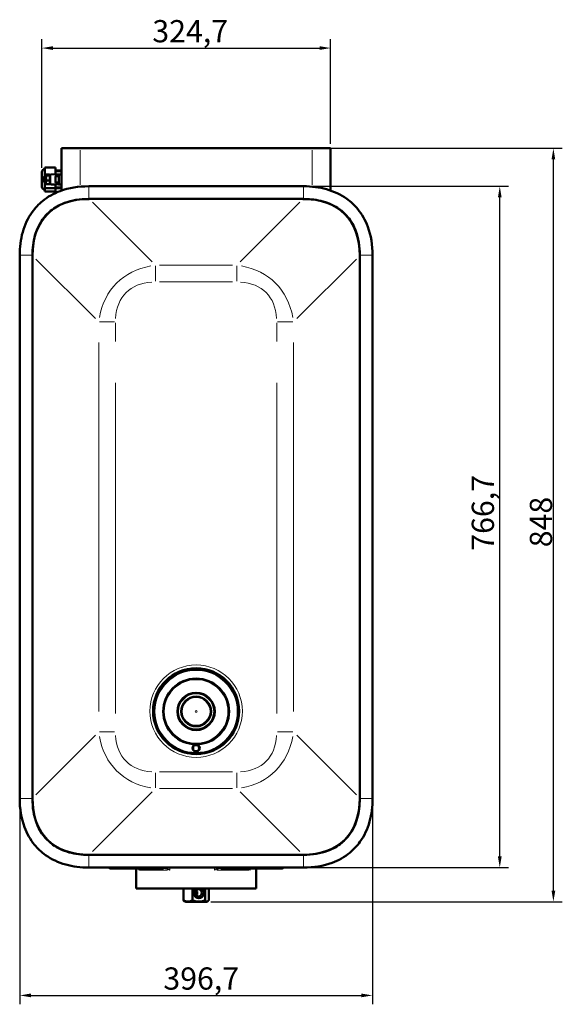
# Model space of a CAD drawing. Units: millimetres. Extents: x 812 to 2885, y 371 to 2354.
# Drawn here: x 812 to 1422, y 371 to 1479 of the extents above; entities that cross this region are included whole.
import ezdxf

# ---------------------------------------------------------------- set-up
doc = ezdxf.new("R2010")
doc.units = ezdxf.units.MM
doc.header["$LTSCALE"] = 5
for name, color, linetype, lineweight in [('A1 contornos visíveis', 7, 'Continuous', 50), ('B1 arestas tangentes', 7, 'Continuous', 13), ('B2 linhas de cota', 7, 'Continuous', 25), ('B3 linhas auxiliares', 7, 'Continuous', 25)]:
    doc.layers.add(name, color=color, linetype=linetype, lineweight=lineweight)
doc.styles.add('3_5', font='isocpeur.ttf')
doc.dimstyles.new('Siemsen Cota', dxfattribs={"dimscale": 5, "dimtxt": 3.5, "dimasz": 2.5, "dimexe": 2, "dimexo": 1, "dimgap": 0.3, "dimtad": 1, "dimdec": 1, "dimrnd": 1e-08, "dimtxsty": '3_5', "dimcen": 0.09, "dimdle": 10, "dimclrd": 7, "dimclre": 7, "dimclrt": 7, "dimadec": 0, "dimazin": 2, "dimtfac": 0.714286, "dimtmove": 0, "dimatfit": 3, "dimfxl": 1, "dimtolj": 1, "dimtzin": 0, "dimlwd": -1, "dimlwe": -1, "dimarcsym": 0})

# ---------------------------------------------------------------- blocks, each defined once
blk = doc.blocks.new('*D16')
at = {"layer": 'B2 linhas de cota', "color": 7, "transparency": 16777216}
for p, q in [((837.2, 1312.7), (837.2, 1457.3)), ((1161.9, 1339.5), (1161.9, 1457.3)), ((849.7, 1447.3), (1149.4, 1447.3))]:
    blk.add_line(p, q, dxfattribs=at)
for points in [[(849.7, 1449.4), (849.7, 1445.2), (837.2, 1447.3)], [(1149.4, 1449.4), (1149.4, 1445.2), (1161.9, 1447.3)]]:
    blk.add_solid(points, dxfattribs=at)
at = {"layer": 'Defpoints', "color": 0, "transparency": 16777216}
for p in [(1161.9, 1447.3), (1161.9, 1334.5), (837.2, 1307.7)]:
    blk.add_point(p, dxfattribs=at)
at = {"layer": 'B2 linhas de cota', "color": 7, "transparency": 16777216, "insert": (961.4, 1478.8), "char_height": 17.5, "attachment_point": 1, "style": '3_5'}
blk.add_mtext('\\A1;{\\H1.42857x;324,7}', dxfattribs=at)
blk = doc.blocks.new('*D17')
at = {"layer": 'B2 linhas de cota', "color": 7, "transparency": 16777216}
for p, q in [((812.3, 597.7), (812.3, 371.1)), ((1209, 597.7), (1209, 371.1)), ((824.8, 381.1), (1196.5, 381.1))]:
    blk.add_line(p, q, dxfattribs=at)
for points in [[(824.8, 383.2), (824.8, 379), (812.3, 381.1)], [(1196.5, 383.2), (1196.5, 379), (1209, 381.1)]]:
    blk.add_solid(points, dxfattribs=at)
at = {"layer": 'Defpoints', "color": 0, "transparency": 16777216}
for p in [(812.3, 602.7), (1209, 602.7), (1209, 381.1)]:
    blk.add_point(p, dxfattribs=at)
at = {"layer": 'B2 linhas de cota', "color": 7, "transparency": 16777216, "insert": (973.8, 412.6), "char_height": 17.5, "attachment_point": 1, "style": '3_5'}
blk.add_mtext('\\A1;{\\H1.42857x;396,7}', dxfattribs=at)
blk = doc.blocks.new('*D18')
at = {"layer": 'B2 linhas de cota', "color": 7, "transparency": 16777216}
for p, q in [((1146.1, 1334.5), (1422.4, 1334.5)), ((1412.4, 499), (1412.4, 1322)), ((1027.3, 486.5), (1422.4, 486.5))]:
    blk.add_line(p, q, dxfattribs=at)
for points in [[(1410.3, 1322), (1414.5, 1322), (1412.4, 1334.5)], [(1410.3, 499), (1414.5, 499), (1412.4, 486.5)]]:
    blk.add_solid(points, dxfattribs=at)
at = {"layer": 'Defpoints', "color": 0, "transparency": 16777216}
for p in [(1141.1, 1334.5), (1412.4, 1334.5), (1022.3, 486.5)]:
    blk.add_point(p, dxfattribs=at)
at = {"layer": 'B2 linhas de cota', "color": 7, "transparency": 16777216, "insert": (1385.9, 885.5), "char_height": 17.5, "attachment_point": 1, "rotation": 90, "style": '3_5'}
blk.add_mtext('\\A1;{\\H1.42857x;848}', dxfattribs=at)
blk = doc.blocks.new('*D19')
at = {"layer": 'B2 linhas de cota', "color": 7, "transparency": 16777216}
for p, q in [((1136.4, 1291.7), (1362.1, 1291.7)), ((1352.1, 537.5), (1352.1, 1279.2)), ((1136.4, 525), (1362.1, 525))]:
    blk.add_line(p, q, dxfattribs=at)
for points in [[(1350, 1279.2), (1354.2, 1279.2), (1352.1, 1291.7)], [(1350, 537.5), (1354.2, 537.5), (1352.1, 525)]]:
    blk.add_solid(points, dxfattribs=at)
at = {"layer": 'Defpoints', "color": 0, "transparency": 16777216}
for p in [(1131.4, 1291.7), (1352.1, 1291.7), (1131.4, 525)]:
    blk.add_point(p, dxfattribs=at)
at = {"layer": 'B2 linhas de cota', "color": 7, "transparency": 16777216, "insert": (1320.6, 881.6), "char_height": 17.5, "width": 53.55, "attachment_point": 1, "rotation": 90, "style": '3_5'}
blk.add_mtext('\\A1;{\\H1.42857x;766,7}', dxfattribs=at)

msp = doc.modelspace()

# ---------------------------------------------------------------- linework, layer by layer
at = {"layer": 'A1 contornos visíveis'}
for p, q in [((859.4, 1286.97), (859.4, 1334.5)), ((859.4, 1334.5), (880.2, 1334.5)), ((1141.1, 1334.5), (880.2, 1334.5)), ((1141.1, 1334.5), (1161.9, 1334.5)), ((1161.9, 1286.97), (1161.9, 1334.5)), ((837.2, 1291.25), (837.2, 1307.75)), ((852.7, 1312.88), (840.7, 1312.88)), ((840.7, 1312.88), (840.7, 1303.16)), ((852.7, 1312.88), (852.7, 1305.46)), ((859.4, 1309.5), (852.7, 1309.5)), ((839.4, 1302), (839.9, 1302.5)), ((839.4, 1297), (839.4, 1302)), ((839.4, 1297), (839.9, 1296.5)), ((839.9, 1302.5), (839.9, 1296.5)), ((839.9, 1302.5), (841.47, 1302.5)), ((840.31, 1296.5), (840.31, 1302.5)), ((841.47, 1303.16), (840.7, 1303.16)), ((840.7, 1303.16), (840.7, 1302.5)), ((841.47, 1303.9), (841.87, 1304.6)), ((841.47, 1303.9), (841.47, 1295.1)), ((842.26, 1304.97), (845.68, 1304.97)), ((842.26, 1303.83), (845.68, 1303.83)), ((842.26, 1298.36), (845.68, 1298.36)), ((846.47, 1303.9), (846.06, 1304.6)), ((846.47, 1304.18), (846.47, 1294.81)), ((853.47, 1305.5), (847.42, 1305.18)), ((852.4, 1296.4), (852.4, 1302.6)), ((852.8, 1303), (856.4, 1303)), ((856.06, 1305.12), (853.4, 1304.89)), ((853.4, 1304.89), (853.4, 1304.7)), ((853.47, 1305.5), (853.47, 1304.89)), ((853.47, 1304.69), (853.47, 1304.5)), ((853.47, 1304.5), (853.47, 1303)), ((856.4, 1305.15), (856.06, 1305.12)), ((856.9, 1305.15), (856.4, 1305.15)), ((856.4, 1294.35), (856.4, 1304.65)), ((859.4, 1305.15), (856.9, 1305.15)), ((839.9, 1296.5), (841.47, 1296.5)), ((840.7, 1296.5), (840.7, 1289.75)), ((840.7, 1289.75), (840.7, 1286.05)), ((852.7, 1289.75), (840.7, 1289.75)), ((852.7, 1286.05), (840.7, 1286.05)), ((841.47, 1295.1), (841.87, 1294.4)), ((842.26, 1294.03), (845.68, 1294.03)), ((846.47, 1295.1), (846.06, 1294.4)), ((847.42, 1293.82), (853.47, 1293.5)), ((852.7, 1293.54), (852.7, 1289.75)), ((852.7, 1289.75), (852.7, 1286.05)), ((859.4, 1289.5), (852.7, 1289.5)), ((852.8, 1296), (856.4, 1296)), ((853.4, 1294.3), (853.4, 1294.11)), ((856.06, 1293.88), (853.4, 1294.11)), ((853.47, 1296), (853.47, 1294.5)), ((853.47, 1294.5), (853.47, 1294.3)), ((853.47, 1294.1), (853.47, 1293.5)), ((856.06, 1293.88), (856.4, 1293.85)), ((856.4, 1293.85), (856.9, 1293.85)), ((859.4, 1293.85), (856.9, 1293.85)), ((1131.37, 1291.75), (889.92, 1291.75)), ((1131.37, 1277.44), (889.92, 1277.44)), ((890.47, 1277.44), (1130.82, 1277.44)), ((812.27, 1214.09), (812.27, 602.65)), ((826.58, 1214.09), (826.58, 602.65)), ((826.58, 603.2), (826.58, 1213.55)), ((1194.71, 602.65), (1194.71, 1214.09)), ((1194.71, 1213.55), (1194.71, 603.2)), ((1209.02, 602.65), (1209.02, 1214.09)), ((889.92, 539.31), (1131.37, 539.31)), ((1130.82, 539.31), (890.47, 539.31)), ((889.92, 525), (1131.37, 525)), ((915.06, 524), (913.77, 524)), ((940.2, 524), (915.06, 524)), ((953.34, 524), (940.2, 524)), ((943.15, 524), (943.15, 501.5)), ((953.34, 524), (967.56, 524)), ((967.56, 524), (973.92, 524)), ((1038.58, 524), (1044.24, 524)), ((1044.24, 524), (1055.32, 524)), ((1068.05, 524), (1055.32, 524)), ((1097.07, 524), (1068.05, 524)), ((1078.15, 524), (1078.15, 501.5)), ((1099.1, 524), (1097.07, 524)), ((1099.1, 524), (1102.45, 524)), ((1107.52, 524), (1102.45, 524)), ((943.15, 501.5), (1078.15, 501.5)), ((996.4, 489.5), (996.4, 501.5)), ((1006.52, 489.5), (1006.52, 501.5)), ((1020.77, 489.5), (1020.77, 501.5)), ((1024.9, 489.5), (1024.9, 501.5)), ((998.98, 486.5), (1022.31, 486.5))]:
    msp.add_line(p, q, dxfattribs=at)
for centre, radius in [((1010.65, 701), 48.4), ((1010.65, 700.7), 47.25), ((1010.65, 700.7), 37), ((1010.65, 700.7), 21), ((1010.65, 700.7), 16.75), ((1010.65, 659.4), 4), ((1010.65, 659.4), 3.5)]:
    msp.add_circle(centre, radius, dxfattribs=at)
for centre, radius, start, end in [((840.7, 1307.75), 3.5, 90, 180), ((847.47, 1304.18), 1, 93, 180), ((852.8, 1302.6), 0.4, 90, 180), ((856.9, 1304.65), 0.5, 90, 180), ((840.7, 1291.25), 3.5, 180, 270), ((847.47, 1294.81), 1, 180, 267), ((852.8, 1296.4), 0.4, 180, 270), ((856.9, 1294.35), 0.5, 180, 270), ((913.77, 525), 1, 180, 270), ((1099.1, 525), 1, 270, 0), ((1107.52, 525), 1, 270, 0), ((998.98, 489.5), 3, 238.44054, 270), ((1022.31, 489.5), 3, 270, 301.55946)]:
    msp.add_arc(centre, radius, start, end, dxfattribs=at)
for centre, major_axis, ratio, start_param, end_param in [((825.45, 1303.03), (28.54, 1.5), 0.0349842, 0.1910386, 0.2039077), ((825.45, 1295.97), (28.54, -1.5), 0.0349842, 6.0792776, 6.0921467), ((981.22, 1122.8), (-137.74, 137.74), 0.5102736, 5.8113526, 6.755018), ((1040.07, 1122.8), (137.74, 137.74), 0.5102736, 5.8113526, 6.755018), ((981.22, 693.94), (-137.74, -137.74), 0.5102736, 5.8113526, 6.755018), ((1040.07, 693.94), (137.74, -137.74), 0.5102736, 5.8113526, 6.755018), ((1013.64, 496.5), (0, -6), 0.9717319, 3.7272782, 8.8390924), ((1008.12, 496.5), (0, 4), 0.9717319, 3.8490512, 5.5757268)]:
    msp.add_ellipse(centre, major_axis=major_axis, ratio=ratio, start_param=start_param, end_param=end_param, dxfattribs=at)
msp.add_ellipse((1013.17, 496.5), major_axis=(0, 4), ratio=0.9717319, dxfattribs=at)
for points, weights in [([(842.26, 1304.97), (841.43, 1304.4), (842.26, 1303.83)], [1, 1.15470053838, 1]), ([(842.26, 1303.83), (841.43, 1301.1), (842.26, 1298.36)], [1, 1.15470053838, 1]), ([(842.26, 1298.36), (841.43, 1296.19), (842.26, 1294.03)], [1, 1.15470053838, 1]), ([(845.68, 1303.83), (846.51, 1304.4), (845.68, 1304.97)], [1, 1.15470053838, 1]), ([(845.68, 1298.36), (846.51, 1301.1), (845.68, 1303.83)], [1, 1.15470053838, 1]), ([(845.68, 1294.03), (846.51, 1296.19), (845.68, 1298.36)], [1, 1.15470053838, 1]), ([(842.26, 1294.03), (841.97, 1294.22), (841.87, 1294.4)], [1, 1.04863912626, 1.06669316693]), ([(846.06, 1294.4), (845.96, 1294.22), (845.68, 1294.03)], [1.06669316693, 1.04863912626, 1])]:
    msp.add_rational_spline(points, weights, degree=2, dxfattribs=at)
for points, knots in [([(889.92, 1291.75), (878.44, 1291.75), (867.6, 1290.03), (857.78, 1286.39), (850.47, 1283.68), (843.75, 1279.9), (837.89, 1275.09), (833.54, 1271.52), (829.67, 1267.39), (826.37, 1262.8), (821.53, 1256.06), (817.94, 1248.35), (815.62, 1240.03), (813.35, 1231.91), (812.27, 1223.2), (812.27, 1214.09)], [-0.47183267, -0.47183267, -0.47183267, -0.47183267, -0.23011799, -0.23011799, -0.23011799, -0.0503172, -0.0503172, -0.0503172, 0.08342861, 0.08342861, 0.08342861, 0.2800027, 0.2800027, 0.2800027, 0.47183267, 0.47183267, 0.47183267, 0.47183267]), ([(1209.02, 1214.09), (1209.02, 1225.57), (1207.3, 1236.42), (1203.66, 1246.24), (1200.96, 1253.54), (1197.17, 1260.27), (1192.37, 1266.12), (1188.79, 1270.48), (1184.66, 1274.35), (1180.08, 1277.65), (1173.33, 1282.49), (1165.63, 1286.08), (1157.3, 1288.4), (1149.18, 1290.67), (1140.48, 1291.75), (1131.37, 1291.75)], [-0.47183267, -0.47183267, -0.47183267, -0.47183267, -0.23011799, -0.23011799, -0.23011799, -0.0503172, -0.0503172, -0.0503172, 0.08342861, 0.08342861, 0.08342861, 0.2800027, 0.2800027, 0.2800027, 0.47183267, 0.47183267, 0.47183267, 0.47183267]), ([(889.92, 1277.44), (879.87, 1277.44), (870.72, 1275.93), (862.75, 1272.97), (856.82, 1270.78), (851.53, 1267.78), (846.97, 1264.03), (843.57, 1261.25), (840.57, 1258.05), (837.99, 1254.45), (834.2, 1249.18), (831.32, 1243.05), (829.4, 1236.18), (827.53, 1229.48), (826.58, 1222.07), (826.58, 1214.09)], [-0.47183267, -0.47183267, -0.47183267, -0.47183267, -0.23011799, -0.23011799, -0.23011799, -0.0503172, -0.0503172, -0.0503172, 0.08342861, 0.08342861, 0.08342861, 0.2800027, 0.2800027, 0.2800027, 0.47183267, 0.47183267, 0.47183267, 0.47183267]), ([(1194.71, 1214.09), (1194.71, 1224.15), (1193.2, 1233.29), (1190.25, 1241.27), (1188.05, 1247.2), (1185.05, 1252.48), (1181.31, 1257.05), (1178.52, 1260.45), (1175.32, 1263.45), (1171.73, 1266.03), (1166.45, 1269.82), (1160.33, 1272.7), (1153.46, 1274.62), (1146.76, 1276.49), (1139.35, 1277.44), (1131.37, 1277.44)], [-0.47183267, -0.47183267, -0.47183267, -0.47183267, -0.23011799, -0.23011799, -0.23011799, -0.0503172, -0.0503172, -0.0503172, 0.08342861, 0.08342861, 0.08342861, 0.2800027, 0.2800027, 0.2800027, 0.47183267, 0.47183267, 0.47183267, 0.47183267]), ([(812.27, 602.65), (812.27, 591.17), (813.99, 580.32), (817.63, 570.5), (820.34, 563.2), (824.12, 556.48), (828.92, 550.62), (832.5, 546.26), (836.63, 542.39), (841.22, 539.1), (847.96, 534.26), (855.67, 530.67), (863.99, 528.34), (872.11, 526.08), (880.81, 525), (889.92, 525)], [-0.47183267, -0.47183267, -0.47183267, -0.47183267, -0.23011799, -0.23011799, -0.23011799, -0.0503172, -0.0503172, -0.0503172, 0.08342861, 0.08342861, 0.08342861, 0.2800027, 0.2800027, 0.2800027, 0.47183267, 0.47183267, 0.47183267, 0.47183267]), ([(826.58, 602.65), (826.58, 592.59), (828.09, 583.45), (831.04, 575.48), (833.24, 569.54), (836.24, 564.26), (839.98, 559.69), (842.77, 556.3), (845.97, 553.3), (849.56, 550.72), (854.84, 546.93), (860.97, 544.04), (867.83, 542.12), (874.53, 540.25), (881.94, 539.31), (889.92, 539.31)], [-0.47183267, -0.47183267, -0.47183267, -0.47183267, -0.23011799, -0.23011799, -0.23011799, -0.0503172, -0.0503172, -0.0503172, 0.08342861, 0.08342861, 0.08342861, 0.2800027, 0.2800027, 0.2800027, 0.47183267, 0.47183267, 0.47183267, 0.47183267]), ([(1131.37, 525), (1142.85, 525), (1153.7, 526.71), (1163.51, 530.35), (1170.82, 533.06), (1177.54, 536.85), (1183.4, 541.65), (1187.75, 545.22), (1191.62, 549.35), (1194.92, 553.94), (1199.76, 560.68), (1203.35, 568.39), (1205.67, 576.71), (1207.94, 584.83), (1209.02, 593.54), (1209.02, 602.65)], [-0.47183267, -0.47183267, -0.47183267, -0.47183267, -0.23011799, -0.23011799, -0.23011799, -0.0503172, -0.0503172, -0.0503172, 0.08342861, 0.08342861, 0.08342861, 0.2800027, 0.2800027, 0.2800027, 0.47183267, 0.47183267, 0.47183267, 0.47183267]), ([(1131.37, 539.31), (1141.42, 539.31), (1150.57, 540.81), (1158.54, 543.77), (1164.47, 545.97), (1169.76, 548.96), (1174.32, 552.71), (1177.72, 555.5), (1180.72, 558.7), (1183.3, 562.29), (1187.09, 567.57), (1189.98, 573.69), (1191.89, 580.56), (1193.76, 587.26), (1194.71, 594.67), (1194.71, 602.65)], [-0.47183267, -0.47183267, -0.47183267, -0.47183267, -0.23011799, -0.23011799, -0.23011799, -0.0503172, -0.0503172, -0.0503172, 0.08342861, 0.08342861, 0.08342861, 0.2800027, 0.2800027, 0.2800027, 0.47183267, 0.47183267, 0.47183267, 0.47183267]), ([(946.84, 524), (946.84, 524), (946.84, 524), (946.85, 523.95), (946.86, 523.89), (946.86, 523.81)], [0.361039233, 0.361039233, 0.361039233, 0.361039233, 0.36204525, 0.36204525, 0.452556563, 0.452556563, 0.452556563, 0.452556563]), ([(996.4, 489.5), (996.4, 489.28), (996.44, 489.03), (996.58, 488.58), (996.73, 488.32), (997.1, 487.83), (997.42, 487.57), (998.26, 487.08), (998.9, 486.91), (1000.2, 486.71), (1000.86, 486.68), (1001.46, 486.68), (1002.06, 486.68), (1002.72, 486.71), (1004.02, 486.91), (1004.66, 487.08), (1005.5, 487.57), (1005.82, 487.83), (1006.19, 488.32), (1006.33, 488.58), (1006.48, 489.03), (1006.52, 489.28), (1006.52, 489.5)], [-0.8040403, -0.8040403, -0.8040403, -0.8040403, -0.7389007, -0.7389007, -0.6552649, -0.6552649, -0.5219264, -0.5219264, -0.2609632, -0.2609632, 0, 0, 0, 0.2609632, 0.2609632, 0.5219264, 0.5219264, 0.6552649, 0.6552649, 0.7389007, 0.7389007, 0.8040403, 0.8040403, 0.8040403, 0.8040403]), ([(997.41, 486.94), (997.24, 487.05), (997.08, 487.19), (996.81, 487.57), (996.68, 487.83), (996.53, 488.32), (996.47, 488.58), (996.41, 489.03), (996.4, 489.28), (996.4, 489.5)], [0.35047531, 0.35047531, 0.35047531, 0.35047531, 0.52192635, 0.52192635, 0.65526488, 0.65526488, 0.73890066, 0.73890066, 0.80404027, 0.80404027, 0.80404027, 0.80404027]), ([(1006.52, 489.5), (1006.52, 489.28), (1006.58, 489.03), (1006.78, 488.58), (1006.98, 488.32), (1007.5, 487.83), (1007.96, 487.57), (1009.14, 487.08), (1010.04, 486.91), (1011.87, 486.71), (1012.8, 486.68), (1013.64, 486.68), (1014.49, 486.68), (1015.42, 486.71), (1017.25, 486.91), (1018.15, 487.08), (1019.33, 487.57), (1019.78, 487.83), (1020.3, 488.32), (1020.51, 488.58), (1020.71, 489.03), (1020.77, 489.28), (1020.77, 489.5)], [-0.8040403, -0.8040403, -0.8040403, -0.8040403, -0.7389007, -0.7389007, -0.6552649, -0.6552649, -0.5219264, -0.5219264, -0.2609632, -0.2609632, 0, 0, 0, 0.2609632, 0.2609632, 0.5219264, 0.5219264, 0.6552649, 0.6552649, 0.7389007, 0.7389007, 0.8040403, 0.8040403, 0.8040403, 0.8040403]), ([(1020.77, 489.5), (1020.77, 489.28), (1020.79, 489.03), (1020.84, 488.58), (1020.9, 488.32), (1021.05, 487.83), (1021.19, 487.57), (1021.53, 487.08), (1021.79, 486.91), (1022.32, 486.71), (1022.59, 486.68), (1022.83, 486.68), (1023.08, 486.68), (1023.35, 486.71), (1023.88, 486.91), (1024.14, 487.08), (1024.48, 487.57), (1024.61, 487.83), (1024.76, 488.32), (1024.82, 488.58), (1024.88, 489.03), (1024.9, 489.28), (1024.9, 489.5)], [-0.8040403, -0.8040403, -0.8040403, -0.8040403, -0.7389007, -0.7389007, -0.6552649, -0.6552649, -0.5219264, -0.5219264, -0.2609632, -0.2609632, 0, 0, 0, 0.2609632, 0.2609632, 0.5219264, 0.5219264, 0.6552649, 0.6552649, 0.7389007, 0.7389007, 0.8040403, 0.8040403, 0.8040403, 0.8040403])]:
    msp.add_open_spline(points, degree=3, knots=knots, dxfattribs=at)
at = {"layer": 'B1 arestas tangentes'}
for p, q in [((880.2, 1293.47), (880.2, 1332.34)), ((1141.1, 1293.47), (1141.1, 1332.34)), ((847.34, 1304.18), (846.47, 1304.18)), ((847.42, 1295.28), (847.42, 1303.71)), ((847.72, 1304.2), (853.17, 1304.48)), ((852.8, 1302.96), (852.8, 1296.04)), ((855.94, 1304.57), (855.94, 1303.08)), ((855.98, 1304.65), (856.39, 1304.65)), ((856.9, 1305.08), (856.9, 1293.92)), ((846.47, 1294.81), (847.34, 1294.81)), ((853.17, 1294.51), (847.72, 1294.8)), ((855.94, 1295.92), (855.94, 1294.43)), ((855.98, 1294.35), (856.39, 1294.35)), ((889.92, 1291.42), (889.92, 1278.13)), ((1131.37, 1291.42), (1131.37, 1278.13)), ((894.2, 1273.71), (961.26, 1206.65)), ((1060.03, 1206.65), (1127.09, 1273.71)), ((825.88, 1214.09), (812.59, 1214.09)), ((897.36, 1142.76), (830.3, 1209.82)), ((1190.99, 1209.82), (1123.93, 1142.76)), ((1208.7, 1214.09), (1195.41, 1214.09)), ((964.98, 1202.13), (964.98, 1185.06)), ((969.55, 1202.93), (1051.74, 1202.93)), ((1056.31, 1185.06), (1056.31, 1202.13)), ((1051.74, 1184.03), (969.55, 1184.03)), ((918.96, 1139.03), (901.89, 1139.03)), ((919.99, 1137.89), (919.99, 1117.2)), ((1101.3, 1117.2), (1101.3, 1137.89)), ((1119.4, 1139.03), (1102.33, 1139.03)), ((901.09, 700.77), (901.09, 1115.97)), ((1120.2, 1115.97), (1120.2, 700.77)), ((919.99, 1070.38), (919.99, 698.38)), ((1101.3, 698.38), (1101.3, 1070.38)), ((901.89, 677.71), (918.96, 677.71)), ((1102.33, 677.71), (1119.4, 677.71)), ((830.3, 606.92), (897.36, 673.98)), ((1123.93, 673.98), (1190.99, 606.92)), ((964.98, 631.69), (964.98, 614.61)), ((969.55, 632.71), (1051.74, 632.71)), ((1056.31, 614.61), (1056.31, 631.69)), ((961.26, 610.09), (894.2, 543.03)), ((1051.74, 613.82), (969.55, 613.82)), ((1127.09, 543.03), (1060.03, 610.09)), ((812.59, 602.65), (825.88, 602.65)), ((1208.7, 602.65), (1195.41, 602.65)), ((889.92, 525.32), (889.92, 538.61)), ((1131.37, 525.32), (1131.37, 538.61)), ((946.38, 522.1), (946.38, 523.9)), ((978.63, 522), (947.26, 522)), ((981.05, 524.85), (981.05, 522.15)), ((1031.29, 522.15), (1031.29, 524.85)), ((1070.07, 522), (1033.86, 522)), ((1071.31, 523.9), (1071.31, 522.1))]:
    msp.add_line(p, q, dxfattribs=at)
for centre, radius in [((1010.65, 701), 52), ((1010.65, 700.7), 46.25), ((1010.65, 700.7), 35.75), ((1010.65, 700.7), 19.75), ((1010.65, 700.7), 15.62), ((1010.65, 700.7), 1)]:
    msp.add_circle(centre, radius, dxfattribs=at)
for centre, start, end in [((856.94, 1304.65), 153.34584, 178.59715), ((856.94, 1294.35), 181.40285, 206.65416)]:
    msp.add_arc(centre, 1, start, end, dxfattribs=at)
for centre, major_axis, ratio, start_param, end_param in [((847.47, 1304.18), (-0.052, 0.999), 0.0522644, 0.0784029, 1.4896544), ((847.47, 1294.81), (-0.052, -0.999), 0.0522644, 4.7935309, 6.2047824), ((1028.89, 1075.13), (-107.61, 107.61), 0.6531595, 5.8585359, 6.7078347), ((992.4, 1075.13), (107.61, 107.61), 0.6531595, 5.8585359, 6.7078347), ((1028.89, 1075.13), (-97, 97), 0.5102736, 5.8585359, 6.7078347), ((992.4, 1075.13), (97, 97), 0.5102736, 5.8585359, 6.7078347), ((1028.89, 741.61), (-107.61, -107.61), 0.6531595, 5.8585359, 6.7078347), ((1028.89, 741.61), (-97, -97), 0.5102736, 5.8585359, 6.7078347), ((992.4, 741.61), (97, -97), 0.5102736, 5.8585359, 6.7078347), ((992.4, 741.61), (107.61, -107.61), 0.6531595, 5.8585359, 6.7078347), ((915.06, 525), (0, -1), 0.8572752, 4.7909288, 6.2046455), ((940.2, 525), (0, -1), 0.6317868, 4.7909288, 6.2046455), ((953.34, 525), (0, -1), 0.8280893, 0.0785398, 1.4922565), ((967.56, 525), (0, -1), 0.8280893, 0.0785398, 1.4922565), ((973.92, 525), (0, -1), 0.2499247, 0.0785398, 1.4922565), ((1038.58, 525), (0, -1), 0.3853768, 4.7909288, 6.2046455), ((1044.24, 525), (0, -1), 0.8995352, 4.7909288, 6.2046455), ((1055.32, 525), (0, -1), 0.8995352, 4.7909288, 6.2046455), ((1068.05, 525), (0, -1), 0.5148585, 0.0785398, 1.4922565), ((1097.07, 525), (0, -1), 0.7751422, 0.0785398, 1.4922565), ((1102.45, 525), (0, -1), 0.4368483, 0.0785398, 1.4922565)]:
    msp.add_ellipse(centre, major_axis=major_axis, ratio=ratio, start_param=start_param, end_param=end_param, dxfattribs=at)
for points in [[(1001.81, 654.28), (1001.81, 653.99), (1001.82, 653.7), (1001.82, 653.41)], [(1019.47, 653.41), (1019.48, 653.7), (1019.48, 653.99), (1019.48, 654.28)]]:
    msp.add_open_spline(points, degree=3, dxfattribs=at)
for points, knots in [([(1003.61, 653.98), (1003.54, 653.9), (1003.48, 653.83), (1003.15, 653.53), (1002.84, 653.36), (1002.51, 653.29)], [-0.23037944, -0.23037944, -0.23037944, -0.23037944, -0.1968067, -0.1968067, -0.07997841, -0.07997841, -0.07997841, -0.07997841]), ([(1003.07, 653.2), (1003.26, 653.29), (1003.43, 653.41), (1003.72, 653.66), (1003.83, 653.79), (1003.93, 653.93)], [0.13332517, 0.13332517, 0.13332517, 0.13332517, 0.1968067, 0.1968067, 0.2476314, 0.2476314, 0.2476314, 0.2476314]), ([(1017.36, 653.93), (1017.53, 653.69), (1017.74, 653.49), (1018.06, 653.28), (1018.14, 653.23), (1018.22, 653.2)], [0.17274411, 0.17274411, 0.17274411, 0.17274411, 0.25993784, 0.25993784, 0.28705033, 0.28705033, 0.28705033, 0.28705033]), ([(1018.78, 653.29), (1018.55, 653.34), (1018.33, 653.43), (1017.97, 653.67), (1017.82, 653.82), (1017.69, 653.98)], [-0.3403971, -0.3403971, -0.3403971, -0.3403971, -0.25993784, -0.25993784, -0.18999607, -0.18999607, -0.18999607, -0.18999607]), ([(946.38, 522), (946.59, 522.26), (946.77, 522.52), (947.03, 522.98), (947.11, 523.18), (947.19, 523.47), (947.21, 523.56), (947.22, 523.77), (947.2, 523.88), (947.11, 523.98), (947.07, 524), (947.01, 524)], [-0.83881261, -0.83881261, -0.83881261, -0.83881261, -0.60036369, -0.60036369, -0.39546047, -0.39546047, -0.2786629, -0.2786629, -0.10717804, -0.10717804, 0, 0, 0, 0]), ([(946.86, 523.81), (946.86, 523.61), (946.83, 523.38), (946.71, 522.78), (946.57, 522.39), (946.38, 522)], [0.45255656, 0.45255656, 0.45255656, 0.45255656, 0.60036369, 0.60036369, 0.83881261, 0.83881261, 0.83881261, 0.83881261]), ([(973.92, 524), (974.32, 524), (974.73, 523.96), (975.8, 523.79), (976.46, 523.63), (977.69, 523.27), (978.26, 523.08), (979.58, 522.6), (980.33, 522.3), (981.05, 522)], [-0.83734636, -0.83734636, -0.83734636, -0.83734636, -0.69618648, -0.69618648, -0.47033067, -0.47033067, -0.27213679, -0.27213679, 0.00146625, 0.00146625, 0.00146625, 0.00146625]), ([(981.05, 522), (980.41, 522.45), (979.72, 522.9), (978.48, 523.62), (977.94, 523.91), (976.75, 524.45), (976.1, 524.69), (975.01, 524.94), (974.59, 525), (974.17, 525)], [-0.00146625, -0.00146625, -0.00146625, -0.00146625, 0.27213679, 0.27213679, 0.47033067, 0.47033067, 0.69618648, 0.69618648, 0.83734636, 0.83734636, 0.83734636, 0.83734636]), ([(1038.2, 525), (1037.9, 525), (1037.59, 524.96), (1036.79, 524.81), (1036.3, 524.66), (1035.48, 524.35), (1035.15, 524.2), (1034.25, 523.78), (1033.69, 523.47), (1032.51, 522.78), (1031.89, 522.39), (1031.29, 522)], [0, 0, 0, 0, 0.10717804, 0.10717804, 0.2786629, 0.2786629, 0.39546047, 0.39546047, 0.60036369, 0.60036369, 0.83881261, 0.83881261, 0.83881261, 0.83881261]), ([(1031.29, 522), (1031.96, 522.26), (1032.64, 522.52), (1033.93, 522.98), (1034.53, 523.18), (1035.48, 523.47), (1035.82, 523.56), (1036.67, 523.77), (1037.18, 523.88), (1037.98, 523.98), (1038.29, 524), (1038.58, 524)], [-0.83881261, -0.83881261, -0.83881261, -0.83881261, -0.60036369, -0.60036369, -0.39546047, -0.39546047, -0.2786629, -0.2786629, -0.10717804, -0.10717804, 0, 0, 0, 0]), ([(1069.65, 524), (1069.63, 524), (1069.63, 523.96), (1069.7, 523.79), (1069.79, 523.63), (1070.06, 523.27), (1070.21, 523.08), (1070.65, 522.6), (1070.96, 522.3), (1071.31, 522)], [-0.83734636, -0.83734636, -0.83734636, -0.83734636, -0.69618648, -0.69618648, -0.47033067, -0.47033067, -0.27213679, -0.27213679, 0.00146625, 0.00146625, 0.00146625, 0.00146625]), ([(1071.31, 522), (1071, 522.45), (1070.75, 522.9), (1070.48, 523.56), (1070.4, 523.79), (1070.36, 524)], [-0.00146625, -0.00146625, -0.00146625, -0.00146625, 0.27213679, 0.27213679, 0.4294571, 0.4294571, 0.4294571, 0.4294571])]:
    msp.add_open_spline(points, degree=3, knots=knots, dxfattribs=at)
at = {"layer": 'B3 linhas auxiliares'}
for p, q in [((859.4, 1308), (852.7, 1308)), ((841.47, 1301.9), (840.31, 1301.9)), ((840.31, 1297.1), (841.47, 1297.1)), ((852.7, 1291), (859.4, 1291))]:
    msp.add_line(p, q, dxfattribs=at)

# ---------------------------------------------------------------- dimensions: what is measured, and where the dimension line sits
at = {"layer": 'B2 linhas de cota', "color": 7}
for base, p1, p2, angle, picture, middle in [((1161.9, 1447.3), (837.2, 1307.75), (1161.9, 1334.5), 180, '*D16', (999.55, 1447.3)), ((1412.41, 1334.5), (1022.31, 486.5), (1141.1, 1334.5), 90, '*D18', (1412.41, 910.5)), ((1352.133, 1291.7452), (1131.3669, 524.9982), (1131.3669, 1291.7452), 270, '*D19', (1352.133, 908.3717)), ((1209.0192, 381.0898), (812.2722, 602.6505), (1209.0192, 602.6505), 180, '*D17', (1010.6457, 381.0898))]:
    dim = msp.add_linear_dim(base=base, p1=p1, p2=p2, angle=angle, text='{\\H1.42857x;<>}', dimstyle='Siemsen Cota', override={"dimgap": 0.3, "dimdec": 1, "dimtol": 0, "dimlim": 0, "dimtp": 0, "dimtm": 0, "dimtdec": 2, "dimtofl": 0, "dimatfit": 1}, dxfattribs=at)
    dim.commit()
    dim.dimension.update_dxf_attribs({"geometry": picture, "text_midpoint": middle, "dimtype": 160})

doc.saveas('drawing.dxf')
